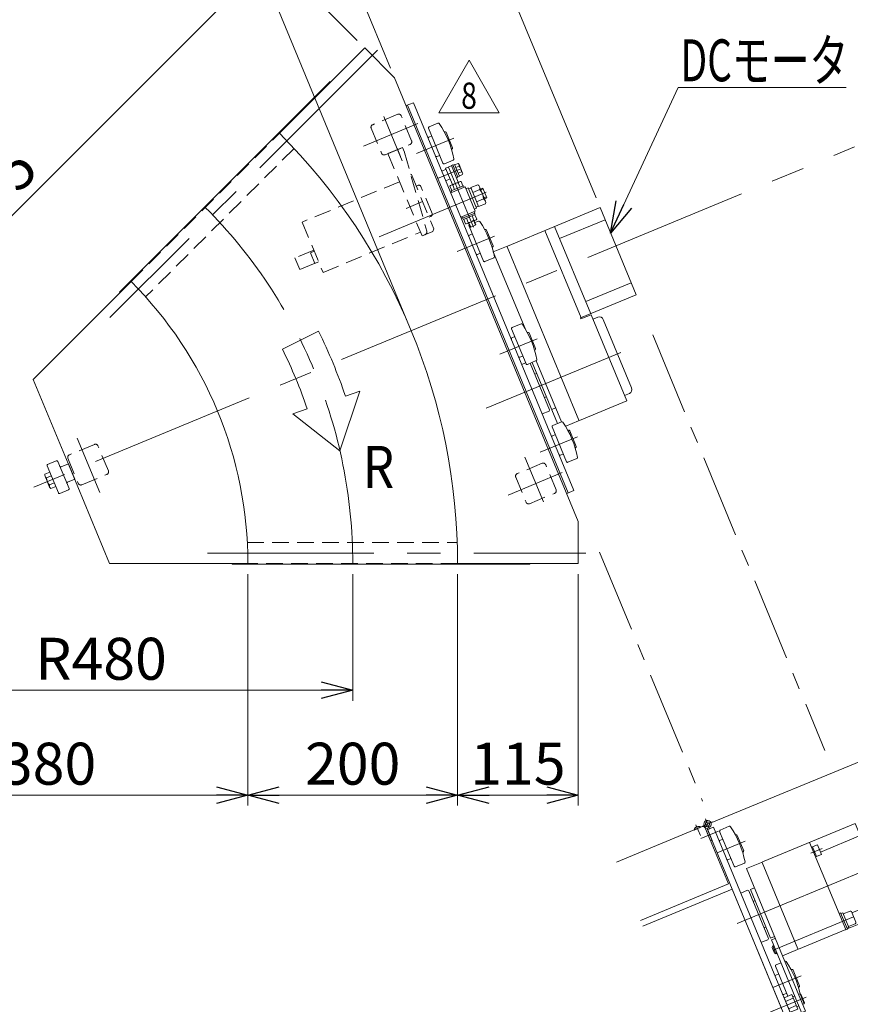
# Model space of a CAD drawing. Units: millimetres. Extents: x -1970 to 1970, y -1352 to 1351.
# Drawn here: x 85 to 877, y -79 to 860 of the extents above; entities that cross this region are included whole.
import ezdxf
from ezdxf.enums import TextEntityAlignment as Align

# ---------------------------------------------------------------- set-up
doc = ezdxf.new("R2010")
doc.units = ezdxf.units.MM
doc.header["$LTSCALE"] = 2.5
for name, pattern in [('CENTER', [50.8, 31.75, -6.35, 6.35, -6.35]), ('CENTERX2', [101.6, 63.5, -12.7, 12.7, -12.7]), ('DASHED2', [9.525, 6.35, -3.175]), ('PHANTOM', [63.5, 31.75, -6.35, 6.35, -6.35, 6.35, -6.35])]:
    doc.linetypes.add(name, pattern=pattern)
for name, color, linetype in [('12', 7, 'Continuous'), ('14', 7, 'Continuous'), ('24', 7, 'Continuous'), ('28', 7, 'Continuous'), ('32', 7, 'Continuous'), ('33', 7, 'Continuous'), ('36', 7, 'Continuous'), ('37', 7, 'Continuous'), ('5', 7, 'Continuous'), ('6', 7, 'Continuous'), ('7', 7, 'Continuous'), ('8', 7, 'Continuous')]:
    doc.layers.add(name, color=color, linetype=linetype)
doc.styles.add('dcStyle0', font='ＭＳ Ｐゴシック', dxfattribs={"width": 0.75})
doc.styles.add('dcStyle1', font='txt.shx', dxfattribs={"width": 1.2, "bigfont": 'bigfont'})
doc.dimstyles.new('dc_Rotated', dxfattribs={"dimtxt": 40, "dimasz": 30.000019, "dimexe": 10, "dimexo": 10, "dimgap": 10, "dimtad": 3, "dimdsep": 46, "dimtxsty": 'dcStyle0', "dimblk1": 'OPEN30', "dimblk2": 'OPEN30', "dimsah": 1, "dimcen": 0.09, "dimclrd": 2, "dimclre": 2, "dimclrt": 2, "dimadec": 0, "dimazin": 2, "dimtfac": 1, "dimtdec": 4, "dimtmove": 0, "dimatfit": 3, "dimfxl": 1, "dimarcsym": 0})

# ---------------------------------------------------------------- blocks, each defined once
blk = doc.blocks.new('_OPEN30')
at = {"color": 0, "linetype": 'ByBlock', "lineweight": -2}
for p, q in [((-1, 0.267949), (0, 0)), ((0, 0), (-1, -0.267949)), ((0, 0), (-1, 0))]:
    blk.add_line(p, q, dxfattribs=at)
blk = doc.blocks.new('*D2')
at = {"color": 2, "linetype": 'Continuous', "lineweight": 13}
for p, q in [((-165.44, 429.41), (326, 920.85)), ((407.17, 839.68), (318.92, 927.92)), ((-84.27, 348.24), (-172.51, 436.48))]:
    blk.add_line(p, q, dxfattribs=at)
at = {"color": 2, "xscale": 30.00002807615286, "yscale": 29.99989368223643}
for p, rotation in [((326, 920.85), 44.99999999999997), ((-165.44, 429.41), 225)]:
    blk.add_blockref('_OPEN30', p, dxfattribs=dict(at, rotation=rotation))
at = {"color": 2, "insert": (73.2, 682.2), "char_height": 40, "width": 125, "attachment_point": 8, "rotation": 45, "style": 'dcStyle0'}
blk.add_mtext('\\T1.00;695', dxfattribs=at)
blk = doc.blocks.new('*D3')
at = {"color": 2, "linetype": 'Continuous', "lineweight": 13}
for p, q in [((402.8, 331.16), (402.8, 210.46)), ((-77.2, 294.84), (-77.2, 210.46)), ((-77.2, 220.46), (402.8, 220.46))]:
    blk.add_line(p, q, dxfattribs=at)
at = {"color": 2, "xscale": 30.00002807615286, "yscale": 29.99989368223643}
for p, rotation in [((-77.2, 220.46), 180), ((402.8, 220.46), 360)]:
    blk.add_blockref('_OPEN30', p, dxfattribs=dict(at, rotation=rotation))
at = {"color": 2, "insert": (162.8, 230.46), "char_height": 40, "width": 150, "attachment_point": 8, "style": 'dcStyle0'}
blk.add_mtext('\\T1.00;R480', dxfattribs=at)
blk = doc.blocks.new('*D8')
at = {"color": 2, "linetype": 'Continuous', "lineweight": 13}
for p, q in [((302.8, 331.16), (302.8, 110.46)), ((-77.2, 294.84), (-77.2, 110.46)), ((-77.2, 120.46), (302.8, 120.46))]:
    blk.add_line(p, q, dxfattribs=at)
at = {"color": 2, "xscale": 30.00002807615286, "yscale": 29.99989368223643}
for p, rotation in [((-77.2, 120.46), 180), ((302.8, 120.46), 360)]:
    blk.add_blockref('_OPEN30', p, dxfattribs=dict(at, rotation=rotation))
at = {"color": 2, "insert": (112.8, 130.46), "char_height": 40, "width": 125, "attachment_point": 8, "style": 'dcStyle0'}
blk.add_mtext('\\T1.00;380', dxfattribs=at)
blk = doc.blocks.new('*D9')
at = {"color": 2, "linetype": 'Continuous', "lineweight": 13}
for p, q in [((502.8, 331.16), (502.8, 110.46)), ((617.8, 331.16), (617.8, 110.46)), ((502.8, 120.46), (617.8, 120.46))]:
    blk.add_line(p, q, dxfattribs=at)
at = {"color": 2, "xscale": 30.00002807615286, "yscale": 29.99989368223643}
for p, rotation in [((502.8, 120.46), 180), ((617.8, 120.46), 360)]:
    blk.add_blockref('_OPEN30', p, dxfattribs=dict(at, rotation=rotation))
at = {"color": 2, "insert": (560.3, 130.46), "char_height": 40, "width": 125, "attachment_point": 8, "style": 'dcStyle0'}
blk.add_mtext('\\T1.00;115', dxfattribs=at)
blk = doc.blocks.new('*D10')
at = {"color": 2, "linetype": 'Continuous', "lineweight": 13}
for p, q in [((302.8, 331.16), (302.8, 110.46)), ((502.8, 331.16), (502.8, 110.46)), ((302.8, 120.46), (502.8, 120.46))]:
    blk.add_line(p, q, dxfattribs=at)
at = {"color": 2, "xscale": 30.00002807615286, "yscale": 29.99989368223643}
for p, rotation in [((302.8, 120.46), 180), ((502.8, 120.46), 360)]:
    blk.add_blockref('_OPEN30', p, dxfattribs=dict(at, rotation=rotation))
at = {"color": 2, "insert": (402.8, 130.46), "char_height": 40, "width": 125, "attachment_point": 8, "style": 'dcStyle0'}
blk.add_mtext('\\T1.00;200', dxfattribs=at)
blk = doc.blocks.new('DA_DIMGROUP_1')
at = {"color": 2, "linetype": 'Continuous', "lineweight": 13}
for p, q in [((634.83, 689.68), (483.62, 1054.75)), ((363.92, 994.34), (487.44, 1045.51)), ((438.88, 813.38), (360.09, 1003.58)), ((363.92, 994.34), (292.32, 964.68)), ((454.83, 572.36), (288.49, 973.92)), ((173.16, 915.33), (292.32, 964.68))]:
    blk.add_line(p, q, dxfattribs=at)
at = {"color": 2, "xscale": 30.00002807615286, "yscale": 29.99989368223643}
for p, rotation in [((487.44, 1045.51), 22.49999999999985), ((363.92, 994.34), 202.4999999999999), ((292.32, 964.68), 22.4999999999998)]:
    blk.add_blockref('_OPEN30', p, dxfattribs=dict(at, rotation=rotation))
at = {"color": 2, "char_height": 40, "rotation": 22.5, "style": 'dcStyle0'}
for s, insert, width, attachment_point in [('\\T1.00;133.7', (421.86, 1029.16), 175, 8), ('\\T1.00;77.5', (252.48, 959.01), 150, 9)]:
    blk.add_mtext(s, dxfattribs=dict(at, insert=insert, width=width, attachment_point=attachment_point))
blk = doc.blocks.new('DC_GROUP_W_GBC_S_110_8_4')
at = {"color": 2, "linetype": 'Continuous', "lineweight": 13}
for p, q in [((648.69, 656.22), (713.11, 794.88)), ((713.11, 794.88), (873.11, 794.88))]:
    blk.add_line(p, q, dxfattribs=at)
at = {"color": 2, "xscale": 30.00002807615286, "yscale": 29.99989368223643, "rotation": 245.083214201508}
blk.add_blockref('_OPEN30', (648.69, 656.22), dxfattribs=at)
at = {"color": 2, "style": 'dcStyle0', "width": 0.69869}
blk.add_text('DCモータ', height=40, dxfattribs=at).set_placement((715.34, 800.81), (875.34, 800.81), align=Align.FIT)
blk = doc.blocks.new('DC_GROUP_W_GBC_S_110_8_6')
at = {"layer": '37', "color": 3, "linetype": 'CENTERX2', "lineweight": 13}
blk.add_line((802.09, -85.7), (835.07, -72.04), dxfattribs=at)
at = {"layer": '37', "color": 7, "linetype": 'Continuous', "lineweight": 13}
for p, q in [((814, -72.65), (821.39, -69.58)), ((814, -72.65), (819.74, -86.51)), ((815.44, -76.11), (822.83, -73.05)), ((827.14, -83.45), (821.39, -69.58)), ((822.35, -71.9), (824.2, -71.13)), ((827.89, -69.6), (829.28, -69.03)), ((829.28, -69.03), (829.93, -69.3)), ((833.11, -78.27), (829.28, -69.03)), ((833.38, -77.61), (829.93, -69.3)), ((818.31, -83.05), (825.7, -79.99)), ((819.74, -86.51), (827.14, -83.45)), ((826.18, -81.14), (828.02, -80.37)), ((831.72, -78.84), (833.11, -78.27)), ((833.11, -78.27), (833.38, -77.61))]:
    blk.add_line(p, q, dxfattribs=at)
blk = doc.blocks.new('DC_GROUP_W_GBC_S_110_8_7')
at = {"layer": '32', "color": 7, "linetype": 'Continuous', "lineweight": 13}
for p, q in [((654.28, 56.56), (736.06, 90.44)), ((760.96, 35.81), (738.8, 89.3)), ((677.24, 1.13), (760.96, 35.81))]:
    blk.add_line(p, q, dxfattribs=at)
blk.add_arc((736.86, 88.5), 2.1, 22.5, 112.5, dxfattribs=at)
blk = doc.blocks.new('DC_GROUP_W_GBC_S_110_8_8')
at = {"layer": '28', "color": 7, "linetype": 'Continuous', "lineweight": 13}
for p, q in [((870.51, 7.29), (876.98, 9.97)), ((878.29, 9.43), (882.49, -0.73)), ((866.42, 7.76), (867.9, 8.37)), ((867.9, 8.37), (874.4, -7.33)), ((868.2, 7.63), (870.05, 8.4)), ((870.05, 8.4), (875.95, -5.83)), ((872.93, -7.95), (872.82, -7.7)), ((874.4, -7.33), (872.93, -7.95)), ((875.95, -5.83), (874.1, -6.59)), ((881.95, -2.04), (875.49, -4.72)), ((802.64, -24.83), (803.29, -23.26)), ((804.78, -30), (802.64, -24.83)), ((803.29, -23.26), (804.21, -22.88)), ((806.35, -30.65), (804.78, -30)), ((807.27, -30.27), (806.35, -30.65))]:
    blk.add_line(p, q, dxfattribs=at)
at = {"layer": '28', "color": 3, "linetype": 'CENTERX2', "lineweight": 13}
blk.add_line((803.71, -27.42), (880.39, 4.35), dxfattribs=at)
at = {"layer": '28', "color": 3, "linetype": 'Continuous', "lineweight": 13}
for p, q in [((802.92, -24.15), (804.47, -23.5)), ((806.35, -30.65), (803.29, -23.26)), ((807.01, -29.64), (805.46, -30.29))]:
    blk.add_line(p, q, dxfattribs=at)
at = {"layer": '28', "color": 7, "linetype": 'Continuous', "lineweight": 13}
for centre, start, end in [((877.36, 9.05), 22.5, 112.5), ((881.57, -1.12), 292.5, 22.5)]:
    blk.add_arc(centre, 1, start, end, dxfattribs=at)
blk = doc.blocks.new('DC_GROUP_W_GBC_S_110_8_9')
at = {"layer": '24', "color": 7, "linetype": 'Continuous', "lineweight": 13}
for p, q in [((786.46, 19.96), (784.62, 19.2)), ((795.03, -5.93), (796.87, -5.17))]:
    blk.add_line(p, q, dxfattribs=at)
blk = doc.blocks.new('DC_GROUP_W_GBC_S_110_8_10')
at = {"layer": '14', "color": 3, "linetype": 'CENTERX2', "lineweight": 13}
for p, q in [((736.23, 90.94), (745.93, 94.96)), ((739.07, 97.8), (743.09, 88.1)), ((734.29, 81.91), (730.04, 92.16))]:
    blk.add_line(p, q, dxfattribs=at)
at = {"layer": '14', "color": 3, "linetype": 'Continuous', "lineweight": 13}
for p, q in [((734.6, 90.16), (728.23, 87.52)), ((728.23, 87.52), (728.34, 87.24)), ((728.34, 87.24), (734.72, 89.88)), ((734.72, 89.88), (734.6, 90.16)), ((737.85, 91.61), (738.61, 89.76)), ((741.84, 91.1), (738.55, 89.74)), ((739.18, 88.38), (742.42, 89.71)), ((739.19, 90), (740, 91.26)), ((740, 90.34), (739.76, 90.9)), ((745.35, 77.4), (740.57, 88.95)), ((743.97, 76.83), (745.35, 77.4))]:
    blk.add_line(p, q, dxfattribs=at)
at = {"layer": '14', "color": 7, "linetype": 'Continuous', "lineweight": 13}
blk.add_line((743.97, 76.83), (739.18, 88.38), dxfattribs=at)
at = {"layer": '14', "color": 91, "linetype": 'PHANTOM', "lineweight": 13}
blk.add_line((743.25, 82.48), (741.86, 81.91), dxfattribs=at)
at = {"layer": '14', "color": 3, "linetype": 'Continuous', "lineweight": 13}
blk.add_circle((741.08, 92.95), 2, dxfattribs=at)
for centre, radius, start, end in [((741.08, 92.95), 3.5, 292.5, 237.3499), ((732.53, 86.14), 4.52, 62.73927, 162.26073)]:
    blk.add_arc(centre, radius, start, end, dxfattribs=at)
blk = doc.blocks.new('DC_GROUP_W_GBC_S_110_8_11')
at = {"layer": '8', "color": 3, "linetype": 'CENTERX2', "lineweight": 13}
blk.add_line((769.45, -1.81), (906.25, 54.86), dxfattribs=at)
blk = doc.blocks.new('DC_GROUP_W_GBC_S_110_8_12')
at = {"layer": '7', "color": 7, "linetype": 'Continuous', "lineweight": 13}
for p, q in [((805.7, -16.02), (802, -17.55)), ((802, -17.55), (830.7, -86.84)), ((812.59, -32.65), (834.4, -85.31)), ((830.7, -86.84), (834.4, -85.31))]:
    blk.add_line(p, q, dxfattribs=at)
blk = doc.blocks.new('DC_GROUP_W_GBC_S_110_8_13')
at = {"layer": '6', "color": 7, "linetype": 'Continuous', "lineweight": 13}
for p, q in [((779.14, 29.81), (772.67, 27.13)), ((780.45, 29.27), (779.14, 29.81)), ((780.45, 29.27), (799.2, -16)), ((792.65, -19.8), (798.66, -17.31)), ((798.66, -17.31), (799.2, -16))]:
    blk.add_line(p, q, dxfattribs=at)
blk = doc.blocks.new('DC_GROUP_W_GBC_S_110_8_14')
at = {"layer": '36', "color": 140, "linetype": 'PHANTOM', "lineweight": 13}
for p, q in [((742.1, -155.47), (827.21, -120.22)), ((827.21, -120.22), (829.51, -125.76)), ((744.4, -161.01), (829.51, -125.76)), ((820.73, -129.4), (828.38, -147.87)), ((792.09, -141.26), (799.74, -159.74))]:
    blk.add_line(p, q, dxfattribs=at)
at = {"layer": '36', "color": 3, "linetype": 'CENTERX2', "lineweight": 13}
blk.add_line((806.41, -135.33), (814.06, -153.8), dxfattribs=at)
blk = doc.blocks.new('DC_GROUP_W_GBC_S_110_8_15')
at = {"layer": '5', "color": 7, "linetype": 'Continuous', "lineweight": 13}
for p, q in [((752.64, 85.94), (766.42, 52.68)), ((761.67, 90.76), (753.18, 87.25)), ((755.7, 78.55), (752.93, 77.4)), ((767.68, 82.43), (768.1, 82.6)), ((769.4, 82.06), (775.53, 67.28)), ((774.98, 65.97), (774.57, 65.8)), ((760.58, 58.92), (763.36, 60.07)), ((767.72, 52.14), (776.21, 55.65)), ((805.83, -42.48), (817.7, -71.11)), ((810.99, -39.26), (806.38, -41.17)), ((814.86, -37.66), (814.69, -37.73)), ((820.88, -45.99), (821.29, -45.82)), ((822.6, -46.36), (828.72, -61.14)), ((808.9, -49.87), (806.12, -51.02)), ((828.18, -62.45), (827.77, -62.62)), ((813.78, -69.5), (816.55, -68.35))]:
    blk.add_line(p, q, dxfattribs=at)
at = {"layer": '5', "color": 3, "linetype": 'CENTERX2', "lineweight": 13}
for p, q in [((750.29, 65.48), (777.08, 76.58)), ((803.48, -62.94), (830.28, -51.84))]:
    blk.add_line(p, q, dxfattribs=at)
at = {"layer": '5', "color": 7, "linetype": 'Continuous', "lineweight": 13}
for centre, radius, start, end in [((753.57, 86.32), 1, 112.5, 202.5), ((762.05, 89.84), 1, 34.00456, 112.5), ((687.24, 39.36), 91.25, 10.99544, 34.00456), ((753.31, 76.48), 1, 112.5, 202.5), ((768.48, 81.68), 1, 22.5, 112.5), ((774.6, 66.89), 1, 292.5, 22.5), ((760.2, 59.85), 1, 202.5, 292.5), ((775.83, 56.58), 1, 292.5, 10.99544), ((767.34, 53.06), 1, 202.5, 292.5), ((806.76, -42.1), 1, 112.5, 202.5), ((815.25, -38.58), 1, 34.00456, 112.5), ((740.43, -89.05), 91.25, 12.62568, 34.00456), ((821.67, -46.74), 1, 22.5, 112.5), ((806.51, -51.94), 1, 112.5, 202.5), ((827.79, -61.53), 1, 292.5, 22.5), ((813.39, -68.57), 1, 202.5, 292.5)]:
    blk.add_arc(centre, radius, start, end, dxfattribs=at)
blk = doc.blocks.new('DC_GROUP_W_GBC_S_110_8_16')
at = {"color": 7, "linetype": 'Continuous', "lineweight": 13}
for p, q in [((679.53, -4.41), (764.64, 30.84)), ((811.33, -81.88), (764.64, 30.84)), ((726.22, -117.13), (811.33, -81.88))]:
    blk.add_line(p, q, dxfattribs=at)
blk = doc.blocks.new('*D36')
at = {"color": 2, "linetype": 'Continuous', "lineweight": 13}
for p, q in [((887.57, 249.5), (921.62, 167.3)), ((745.3, 94.26), (930.86, 171.12)), ((921.62, 167.3), (941.9, 118.33)), ((891.04, 97.27), (951.14, 122.16))]:
    blk.add_line(p, q, dxfattribs=at)
at = {"color": 2, "xscale": 30.00002807615286, "yscale": 29.99989368223643, "rotation": 292.5000000000003}
blk.add_blockref('_OPEN30', (921.62, 167.3), dxfattribs=at)
at = {"color": 2, "insert": (915.94, 207.14), "char_height": 40, "width": 100, "attachment_point": 9, "rotation": 292.5, "style": 'dcStyle0'}
blk.add_mtext('\\T1.00;53', dxfattribs=at)
blk = doc.blocks.new('*D37')
at = {"color": 2, "linetype": 'Continuous', "lineweight": 13}
for p, q in [((891.04, 97.27), (951.14, 122.16)), ((941.9, 118.33), (976.34, 35.18)), ((925.48, 14.12), (985.58, 39.01))]:
    blk.add_line(p, q, dxfattribs=at)
at = {"color": 2, "xscale": 30.00002807615286, "yscale": 29.99989368223643}
for p, rotation in [((941.9, 118.33), 112.4999999999997), ((976.34, 35.18), 292.4999999999998)]:
    blk.add_blockref('_OPEN30', p, dxfattribs=dict(at, rotation=rotation))
at = {"color": 2, "insert": (968.36, 80.58), "char_height": 40, "width": 100, "attachment_point": 8, "rotation": 292.5, "style": 'dcStyle0'}
blk.add_mtext('\\T1.00;90', dxfattribs=at)
blk = doc.blocks.new('*D38')
at = {"color": 2, "linetype": 'Continuous', "lineweight": 13}
for p, q in [((925.48, 14.12), (985.58, 39.01)), ((976.34, 35.18), (1009.45, -44.73)), ((835.52, -116.77), (1018.68, -40.91))]:
    blk.add_line(p, q, dxfattribs=at)
at = {"color": 2, "xscale": 30.00002807615286, "yscale": 29.99989368223643}
for p, rotation in [((976.34, 35.18), 112.5), ((1009.45, -44.73), 292.5000000000001)]:
    blk.add_blockref('_OPEN30', p, dxfattribs=dict(at, rotation=rotation))
at = {"color": 2, "insert": (1002.13, -0.95), "char_height": 40, "width": 150, "attachment_point": 8, "rotation": 292.5, "style": 'dcStyle0'}
blk.add_mtext('\\T1.00;86.5', dxfattribs=at)
blk = doc.blocks.new('DC_GROUP_W_GBC_S_110_8_17')
at = {"layer": '12', "color": 7, "linetype": 'Continuous', "lineweight": 13}
for p, q in [((793.39, 56.82), (881.8, 93.44)), ((916.24, 10.29), (881.8, 93.44)), ((872.82, -7.7), (838.38, 75.45)), ((848.71, 66.2), (886.59, 81.89)), ((845.84, 73.13), (840.29, 70.83)), ((845.05, 61.98), (841.22, 71.22)), ((845.84, 73.13), (849.66, 63.89)), ((778.14, 50.5), (792.46, 56.43)), ((792.46, 56.43), (793.12, 56.16)), ((793.39, 56.82), (793.12, 56.16)), ((849.66, 63.89), (844.12, 61.59)), ((812.59, -32.65), (778.14, 50.5)), ((793.12, 56.16), (827.18, -26.06)), ((782.1, 30.49), (785.8, 32.02)), ((782.1, 30.49), (801.24, -15.7)), ((878.76, 8.29), (911.46, 21.84)), ((916.24, 10.29), (874.3, -7.08)), ((872.82, -7.7), (827.83, -26.33)), ((801.24, -15.7), (804.93, -14.17)), ((826.91, -26.72), (812.59, -32.65)), ((827.18, -26.06), (826.91, -26.72)), ((827.18, -26.06), (827.83, -26.33))]:
    blk.add_line(p, q, dxfattribs=at)
at = {"layer": '12', "color": 3, "linetype": 'CENTERX2', "lineweight": 13}
blk.add_line((850.52, 69.66), (839.44, 65.07), dxfattribs=at)
blk = doc.blocks.new('DC_GROUP_W_GBC_S_110_8_52')
at = {"color": 2, "linetype": 'Continuous', "lineweight": 13}
for p, q in [((484.8, 770.87), (513.67, 820.87)), ((513.67, 820.87), (542.53, 770.87)), ((542.53, 770.87), (484.8, 770.87))]:
    blk.add_line(p, q, dxfattribs=at)
at = {"color": 2, "style": 'dcStyle1', "width": 0.741176}
blk.add_text('8', height=25, dxfattribs=at).set_placement((506.17, 774.62), (521.17, 774.62), align=Align.FIT)
blk = doc.blocks.new('DC_GROUP_W_GBC_S_110_8_51')
at = {"linetype": 'Continuous'}
blk.add_blockref('DC_GROUP_W_GBC_S_110_8_52', (0, 0), dxfattribs=at)
blk = doc.blocks.new('DC_GROUP_W_GBC_S_110_8_57')
at = {"layer": '32', "color": 4, "linetype": 'DASHED2', "lineweight": 13}
for p, q in [((450.21, 737.68), (436.35, 731.94)), ((450.21, 737.68), (452.03, 733.28)), ((452.15, 732.95), (473.43, 658)), ((436.35, 731.94), (468.88, 653.41)), ((471.65, 654.56), (468.88, 653.41))]:
    blk.add_line(p, q, dxfattribs=at)
at = {"layer": '32', "color": 3, "linetype": 'CENTERX2', "lineweight": 13}
blk.add_line((445.03, 737.11), (448.37, 729.05), dxfattribs=at)
at = {"layer": '32', "color": 4, "linetype": 'DASHED2', "lineweight": 13}
for centre, start, end in [((449.26, 732.13), 15.85409, 22.5), ((470.5, 657.33), 292.5, 12.91144)]:
    blk.add_arc(centre, 3, start, end, dxfattribs=at)
blk = doc.blocks.new('DC_GROUP_W_GBC_S_110_8_59')
at = {"layer": '33', "color": 4, "linetype": 'DASHED2', "lineweight": 13}
for p, q in [((447.45, 705.15), (354.6, 666.69)), ((458.7, 711.97), (480.13, 660.23)), ((463.29, 700.88), (465.14, 701.65)), ((478.46, 674.7), (467.75, 700.56)), ((354.6, 666.69), (374.5, 618.64)), ((475.53, 671.32), (477.38, 672.08)), ((374.5, 618.64), (467.35, 657.1)), ((479.04, 657.62), (470.73, 654.17)), ((480.13, 660.23), (479.04, 657.62)), ((365.7, 639.89), (347.68, 632.43)), ((362.39, 637.44), (366.08, 638.97)), ((347.68, 632.43), (352.27, 621.34)), ((352.27, 621.34), (370.29, 628.81)), ((366.59, 627.28), (362.39, 637.44)), ((370.29, 628.81), (366.59, 627.28))]:
    blk.add_line(p, q, dxfattribs=at)
at = {"layer": '33', "color": 7, "linetype": 'Continuous', "lineweight": 18}
blk.add_line((458.03, 712.25), (458.7, 711.97), dxfattribs=at)
at = {"layer": '33', "color": 3, "linetype": 'CENTER', "lineweight": 13}
blk.add_line((453.84, 679.65), (469.41, 686.1), dxfattribs=at)
at = {"layer": '33', "color": 4, "linetype": 'DASHED2', "lineweight": 13}
for centre, start, end in [((465.9, 699.8), 22.5, 112.5), ((476.62, 673.93), 292.5, 22.5)]:
    blk.add_arc(centre, 2, start, end, dxfattribs=at)
blk = doc.blocks.new('DC_GROUP_W_GBC_S_110_8_58')
at = {"layer": '33', "linetype": 'Continuous'}
blk.add_blockref('DC_GROUP_W_GBC_S_110_8_59', (0, 0), dxfattribs=at)
blk = doc.blocks.new('DC_GROUP_W_GBC_S_110_8_56')
at = {"linetype": 'Continuous'}
blk.add_blockref('DC_GROUP_W_GBC_S_110_8_58', (0, 0), dxfattribs=at)
at = {"layer": '32', "linetype": 'Continuous'}
blk.add_blockref('DC_GROUP_W_GBC_S_110_8_57', (0, 0), dxfattribs=at)
blk = doc.blocks.new('DC_GROUP_W_GBC_S_110_8_5')
at = {"color": 140, "linetype": 'CENTER', "lineweight": 13}
for p, q in [((688.855, 559.256), (852.968, 163.053)), ((638.102, 352.01), (736.374, 114.758))]:
    blk.add_line(p, q, dxfattribs=at)
at = {"color": 3, "linetype": 'CENTERX2', "lineweight": 13}
for p, q in [((734.619, 79.016), (751.526, 86.019)), ((809.246, -139.564), (800.827, -119.239)), ((766.748, -157.167), (758.329, -136.842))]:
    blk.add_line(p, q, dxfattribs=at)
at = {"color": 7, "linetype": 'Continuous', "lineweight": 13}
for p, q in [((741.106, 87.656), (746.65, 89.952)), ((824.531, -113.75), (741.106, 87.656)), ((746.65, 89.952), (830.075, -111.454)), ((739.807, -149.926), (823.99, -115.056)), ((742.103, -155.469), (826.286, -120.599))]:
    blk.add_line(p, q, dxfattribs=at)
for radius in [7, 1]:
    blk.add_arc((823.607, -114.132), radius, 292.5, 22.5, dxfattribs=at)
at = {"linetype": 'Continuous'}
blk.add_blockref('DC_GROUP_W_GBC_S_110_8_16', (0, 0), dxfattribs=at)
at = {"layer": '12', "linetype": 'Continuous'}
blk.add_blockref('DC_GROUP_W_GBC_S_110_8_17', (0, 0), dxfattribs=at)
at = {"layer": '14', "linetype": 'Continuous'}
blk.add_blockref('DC_GROUP_W_GBC_S_110_8_10', (0, 0), dxfattribs=at)
at = {"layer": '24', "linetype": 'Continuous'}
blk.add_blockref('DC_GROUP_W_GBC_S_110_8_9', (0, 0), dxfattribs=at)
at = {"layer": '28', "linetype": 'Continuous'}
blk.add_blockref('DC_GROUP_W_GBC_S_110_8_8', (0, 0), dxfattribs=at)
at = {"layer": '32', "linetype": 'Continuous'}
blk.add_blockref('DC_GROUP_W_GBC_S_110_8_7', (0, 0), dxfattribs=at)
at = {"layer": '36', "linetype": 'Continuous'}
blk.add_blockref('DC_GROUP_W_GBC_S_110_8_14', (0, 0), dxfattribs=at)
at = {"layer": '37', "linetype": 'Continuous'}
blk.add_blockref('DC_GROUP_W_GBC_S_110_8_6', (0, 0), dxfattribs=at)
at = {"layer": '5', "linetype": 'Continuous'}
blk.add_blockref('DC_GROUP_W_GBC_S_110_8_15', (0, 0), dxfattribs=at)
at = {"layer": '6', "linetype": 'Continuous'}
blk.add_blockref('DC_GROUP_W_GBC_S_110_8_13', (0, 0), dxfattribs=at)
at = {"layer": '7', "linetype": 'Continuous'}
blk.add_blockref('DC_GROUP_W_GBC_S_110_8_12', (0, 0), dxfattribs=at)
at = {"layer": '8', "linetype": 'Continuous'}
blk.add_blockref('DC_GROUP_W_GBC_S_110_8_11', (0, 0), dxfattribs=at)
at = {"linetype": 'Continuous', "lineweight": 13}
for base, p1, p2, picture, middle in [((941.902, 118.332), (736.058, 90.436), (881.803, 93.439), '*D36', (899.049, 221.788)), ((976.343, 35.183), (881.803, 93.439), (916.245, 10.29), '*D37', (959.123, 76.758)), ((1009.445, -44.732), (916.245, 10.29), (826.286, -120.599), '*D38', (992.894, -4.775))]:
    dim = blk.add_linear_dim(base=base, p1=p1, p2=p2, angle=112.5, dimstyle='dc_Rotated', override={"dimtxt": 40, "dimasz": 30.000019, "dimexe": 10, "dimexo": 10, "dimgap": 10, "dimtad": 3, "dimtih": 0, "dimtoh": 0, "dimdec": 2, "dimlfac": 1, "dimzin": 8, "dimtxsty": 'dcStyle0', "dimblk1": 'OPEN30', "dimblk2": 'OPEN30', "dimsah": 1, "dimclrd": 2, "dimclre": 2, "dimclrt": 2, "dimazin": 2, "dimtofl": 1, "dimtolj": 0, "dimtzin": 8, "dimarcsym": 1}, dxfattribs=at)
    dim.commit()
    dim.dimension.update_dxf_attribs({"geometry": picture, "text_midpoint": middle, "dimtype": 160})

msp = doc.modelspace()

# ---------------------------------------------------------------- linework, layer by layer
at = {"color": 3, "linetype": 'CENTERX2', "lineweight": 13}
for p, q in [((426.334, 830.553), (171.367, 575.587)), ((413.099, 739.083), (464.734, 760.471)), ((432.484, 767.407), (450.046, 725.01)), ((463.722, 731.909), (499.321, 746.655)), ((-77.197, 341.165), (881.336, 738.202)), ((483.626, 708.223), (505.799, 717.408)), ((517.898, 661.805), (494.172, 719.086)), ((530.122, 695.01), (427.94, 652.686)), ((502.373, 638.597), (537.972, 653.343)), ((542.938, 540.666), (578.537, 555.412)), ((530.166, 489.375), (658.352, 542.471)), ((140.153, 460.571), (161.541, 408.936)), ((581.589, 447.354), (617.188, 462.1)), ((567.039, 442.562), (584.601, 400.165)), ((602.5, 427.874), (550.865, 406.486)), ((264.326, 351.165), (624.903, 351.165))]:
    msp.add_line(p, q, dxfattribs=at)
at = {"color": 7, "linetype": 'Continuous', "lineweight": 13}
for p, q in [((332.925, 751.287), (414.242, 832.604)), ((414.242, 832.604), (442.705, 804.142)), ((381.22, 800.572), (180.402, 599.754)), ((381.715, 800.077), (381.22, 800.572)), ((617.803, 381.417), (442.705, 804.142)), ((460.646, 780.425), (453.818, 777.597)), ((613.72, 410.873), (460.646, 780.425)), ((608.176, 408.577), (455.103, 778.129)), ((499.894, 721.211), (503.177, 722.571)), ((487.625, 715.292), (491.783, 717.014)), ((496.943, 720.234), (491.4, 717.938)), ((497.868, 702.324), (491.4, 717.938)), ((496.848, 720.465), (498.326, 721.077)), ((503.411, 704.62), (496.848, 720.465)), ((498.326, 721.077), (503.11, 709.529)), ((498.383, 720.938), (499.769, 721.513)), ((499.769, 721.513), (504.438, 710.241)), ((500.999, 718.544), (504.282, 719.904)), ((503.208, 713.21), (506.491, 714.57)), ((504.142, 721.408), (507.456, 713.407)), ((495.61, 707.775), (491.452, 706.053)), ((496.639, 701.815), (504.64, 705.129)), ((503.11, 709.529), (501.631, 708.916)), ((504.438, 710.241), (503.052, 709.667)), ((505.22, 699.958), (503.477, 704.164)), ((507.596, 711.903), (504.313, 710.543)), ((506.144, 705.269), (507.887, 701.062)), ((497.219, 696.643), (495.476, 700.85)), ((496.236, 694.504), (510.094, 700.245)), ((496.778, 696.461), (508.327, 701.245)), ((497.391, 694.983), (496.778, 696.461)), ((499.886, 697.748), (498.143, 701.955)), ((508.327, 701.245), (508.939, 699.766)), ((510.094, 700.245), (519.661, 677.148)), ((510.859, 698.397), (512.707, 699.162)), ((512.707, 699.162), (520.743, 679.761)), ((513.205, 697.961), (515.514, 698.918)), ((515.279, 699.486), (521.969, 702.257)), ((522.791, 681.35), (515.279, 699.486)), ((517.157, 694.952), (523.847, 697.723)), ((523.609, 700.281), (529.243, 686.679)), ((524.513, 698.099), (526.822, 699.056)), ((526.822, 699.056), (530.649, 689.817)), ((520.913, 685.884), (527.603, 688.655)), ((530.649, 689.817), (528.339, 688.86)), ((519.661, 677.148), (505.803, 671.407)), ((518.506, 676.669), (519.119, 675.191)), ((520.743, 679.761), (518.896, 678.995)), ((522.556, 681.919), (520.246, 680.962)), ((529.481, 684.121), (522.791, 681.35)), ((550.245, 643.814), (638.661, 680.437)), ((673.102, 597.288), (638.661, 680.437)), ((507.57, 670.408), (506.958, 671.886)), ((519.119, 675.191), (507.57, 670.408)), ((508.283, 669.079), (507.709, 670.465)), ((519.554, 673.748), (508.283, 669.079)), ((510.327, 664.997), (508.584, 669.204)), ((511.251, 670.309), (512.994, 666.102)), ((519.832, 668.451), (511.831, 665.137)), ((516.585, 672.518), (518.328, 668.311)), ((518.603, 667.942), (520.287, 663.877)), ((518.98, 675.134), (519.554, 673.748)), ((519.252, 673.623), (520.995, 669.416)), ((600.022, 650.902), (643.444, 668.888)), ((514.744, 661.581), (513.06, 665.646)), ((520.287, 663.877), (514.744, 661.581)), ((585.999, 658.624), (620.441, 575.475)), ((629.68, 579.302), (595.238, 662.451)), ((536.849, 638.266), (549.321, 643.432)), ((536.849, 638.266), (567.092, 565.253)), ((549.975, 643.161), (549.321, 643.432)), ((549.975, 643.161), (550.245, 643.814)), ((549.975, 643.161), (618.475, 477.787)), ((98.166, 516.527), (191.504, 609.865)), ((624.896, 590.85), (668.319, 608.837)), ((180.402, 599.754), (180.897, 599.259)), ((619.979, 575.284), (673.102, 597.288)), ((619.979, 575.284), (620.362, 574.36)), ((630.062, 578.378), (620.362, 574.36)), ((664.121, 496.153), (630.062, 578.378)), ((631.88, 573.99), (636.5, 575.903)), ((641.726, 573.738), (668.705, 508.605)), ((567.666, 532.509), (563.971, 530.978)), ((572.127, 532.191), (590.496, 487.845)), ((573.975, 532.957), (598.084, 474.752)), ((577.67, 534.488), (601.78, 476.283)), ((98.166, 516.527), (134.741, 428.952)), ((576.528, 521.567), (578.376, 522.332)), ((585.712, 499.394), (587.56, 500.159)), ((666.54, 503.379), (661.921, 501.465)), ((592.535, 488.149), (596.231, 489.679)), ((664.121, 496.153), (619.128, 477.516)), ((583.488, 483.86), (589.955, 486.539)), ((589.955, 486.539), (590.496, 487.845)), ((618.204, 477.133), (606.096, 472.118)), ((618.475, 477.787), (618.204, 477.133)), ((618.475, 477.787), (619.128, 477.516)), ((134.741, 428.952), (170.803, 341.165)), ((606.892, 408.045), (613.72, 410.873)), ((617.803, 381.417), (617.803, 341.165)), ((302.803, 341.165), (170.803, 341.165)), ((287.803, 341.165), (287.803, 340.465)), ((287.803, 340.465), (571.803, 340.465)), ((617.803, 341.165), (502.803, 341.165)), ((571.803, 340.465), (571.803, 341.165))]:
    msp.add_line(p, q, dxfattribs=at)
at = {"color": 4, "linetype": 'DASHED2', "lineweight": 13}
for p, q in [((445.646, 769.341), (421.81, 759.468)), ((458.916, 744.098), (449.043, 767.934)), ((191.504, 609.865), (332.925, 751.287)), ((420.403, 756.071), (430.276, 732.235)), ((346.823, 736.901), (205.273, 595.351)), ((433.673, 730.828), (457.509, 740.701)), ((156.526, 454.753), (132.69, 444.88)), ((169.796, 429.51), (159.923, 453.346)), ((131.283, 441.483), (141.156, 417.647)), ((583.412, 436.745), (559.576, 426.871)), ((596.682, 411.501), (586.809, 435.337)), ((144.553, 416.24), (168.389, 426.113)), ((558.169, 423.474), (568.042, 399.638)), ((571.439, 398.231), (595.275, 408.104)), ((302.276, 361.165), (502.458, 361.165)), ((502.803, 341.165), (302.803, 341.165))]:
    msp.add_line(p, q, dxfattribs=at)
at = {"color": 3, "linetype": 'Continuous', "lineweight": 13}
for p, q in [((484.086, 760.91), (475.598, 757.394)), ((475.057, 756.087), (488.834, 722.828)), ((490.1, 752.577), (490.511, 752.747)), ((491.818, 752.206), (497.941, 737.424)), ((478.118, 748.696), (475.347, 747.548)), ((497.4, 736.118), (496.989, 735.947)), ((483, 729.071), (485.772, 730.219)), ((490.14, 722.287), (498.628, 725.802)), ((524.823, 697.349), (527.133, 698.306)), ((530.338, 690.567), (528.029, 689.611)), ((518.103, 667.735), (519.787, 663.67)), ((522.737, 667.598), (519.33, 666.187)), ((515.244, 661.788), (513.56, 665.853)), ((513.708, 662.776), (527.485, 629.516)), ((528.751, 659.265), (529.163, 659.436)), ((530.469, 658.894), (536.592, 644.112)), ((516.769, 655.384), (513.998, 654.236)), ((536.051, 642.806), (535.64, 642.635)), ((521.651, 635.759), (524.423, 636.907)), ((528.791, 628.975), (537.279, 632.49)), ((554.272, 564.844), (568.049, 531.585)), ((563.301, 569.666), (554.814, 566.151)), ((557.334, 557.453), (554.562, 556.305)), ((569.316, 561.334), (569.727, 561.504)), ((571.034, 560.963), (577.156, 546.181)), ((576.615, 544.874), (576.204, 544.704)), ((562.216, 537.828), (564.988, 538.976)), ((569.356, 531.043), (577.843, 534.559)), ((592.923, 471.532), (606.7, 438.273)), ((601.952, 476.355), (593.465, 472.839)), ((595.985, 464.141), (593.213, 462.993)), ((607.967, 468.022), (608.378, 468.192)), ((609.685, 467.651), (615.807, 452.869)), ((615.266, 451.563), (614.855, 451.392)), ((600.867, 444.516), (603.639, 445.664)), ((608.007, 437.732), (616.494, 441.247)), ((111.352, 434.356), (122.143, 408.519)), ((120.194, 439.133), (111.889, 435.664)), ((121.502, 438.595), (132.293, 412.758)), ((131.658, 436.334), (124.737, 433.444)), ((137.824, 421.57), (131.658, 436.334)), ((109.315, 426.467), (113.855, 428.363)), ((113.842, 414.123), (109.503, 424.512)), ((110.762, 423.004), (115.301, 424.9)), ((113.654, 416.079), (118.194, 417.975)), ((119.64, 414.512), (115.1, 412.616)), ((130.903, 418.68), (137.824, 421.57)), ((123.451, 407.981), (131.756, 411.45))]:
    msp.add_line(p, q, dxfattribs=at)
at = {"color": 4, "linetype": 'Continuous', "lineweight": 13}
for p, q in [((335.769, 545.605), (370.183, 562.641)), ((409.439, 505.393), (390.584, 448.781)), ((395.795, 500.788), (409.439, 505.393)), ((345.767, 483.905), (359.411, 488.51)), ((390.584, 448.781), (345.767, 483.905))]:
    msp.add_line(p, q, dxfattribs=at)
at = {"color": 3, "linetype": 'PHANTOM', "lineweight": 13}
msp.add_line((596.078, 473.846), (596.051, 473.911), dxfattribs=at)
at = {"color": 4, "linetype": 'DASHED2', "lineweight": 13}
for centre, start, end in [((446.641, 766.939), 22.5, 112.5), ((422.805, 757.066), 112.5, 202.5), ((456.514, 743.103), 292.5, 22.5), ((432.678, 733.23), 202.5, 292.5), ((157.521, 452.351), 22.5, 112.5), ((133.685, 442.478), 112.5, 202.5), ((584.407, 434.343), 22.5, 112.5), ((167.394, 428.515), 292.5, 22.5), ((560.571, 424.469), 112.5, 202.5), ((143.558, 418.642), 202.5, 292.5), ((594.28, 410.506), 292.5, 22.5), ((570.444, 400.633), 202.5, 292.5)]:
    msp.add_arc(centre, 2.6, start, end, dxfattribs=at)
at = {"color": 3, "linetype": 'Continuous', "lineweight": 13}
for centre, radius, start, end in [((484.468, 759.986), 1, 34.004564, 112.5), ((409.652, 709.513), 91.25, 10.995436, 34.004564), ((475.981, 756.47), 1, 112.5, 202.5), ((490.894, 751.823), 1, 22.5, 112.5), ((475.729, 746.624), 1, 112.5, 202.5), ((497.017, 737.041), 1, 292.5, 22.5), ((482.618, 729.995), 1, 202.5, 292.5), ((489.757, 723.21), 1, 202.5, 292.5), ((498.245, 726.726), 1, 292.5, 10.995436), ((523.119, 666.674), 1, 34.004564, 112.5), ((448.303, 616.201), 91.25, 10.995436, 34.004564), ((514.632, 663.158), 1, 142.5, 202.5), ((529.545, 658.512), 1, 22.5, 112.5), ((514.38, 653.313), 1, 112.5, 202.5), ((535.668, 643.73), 1, 292.5, 22.5), ((521.269, 636.683), 1, 202.5, 292.5), ((528.408, 629.899), 1, 202.5, 292.5), ((536.896, 633.414), 1, 292.5, 10.995436), ((555.196, 565.227), 1, 112.5, 202.5), ((563.684, 568.743), 1, 34.004564, 112.5), ((488.867, 518.269), 91.25, 10.995436, 34.004564), ((554.945, 555.381), 1, 112.5, 202.5), ((570.11, 560.58), 1, 22.5, 112.5), ((576.233, 545.798), 1, 292.5, 22.5), ((561.833, 538.752), 1, 202.5, 292.5), ((577.46, 535.483), 1, 292.5, 10.995436), ((568.973, 531.967), 1, 202.5, 292.5), ((593.847, 471.915), 1, 112.5, 202.5), ((602.335, 475.431), 1, 34.004564, 112.5), ((527.518, 424.958), 91.25, 10.995436, 34.004564), ((593.596, 462.07), 1, 112.5, 202.5), ((608.761, 467.269), 1, 22.5, 112.5), ((614.884, 452.486), 1, 292.5, 22.5), ((600.484, 445.44), 1, 202.5, 292.5), ((616.111, 442.171), 1, 292.5, 10.995436), ((112.275, 434.741), 1, 112.667757, 202.667757), ((120.579, 438.21), 1, 22.667757, 112.667757), ((124.352, 434.367), 1, 202.667757, 292.667757), ((607.624, 438.655), 1, 202.5, 292.5), ((112.569, 425.793), 3.323, 168.28351, 237.052005), ((123.132, 424.104), 12.419, 185.079803, 220.255711), ((116.907, 415.404), 3.323, 168.28351, 237.052005), ((131.289, 417.757), 1, 112.667757, 202.667757), ((123.065, 408.904), 1, 202.667757, 292.667757), ((131.37, 412.373), 1, 292.667757, 22.667757)]:
    msp.add_arc(centre, radius, start, end, dxfattribs=at)
at = {"color": 7, "linetype": 'Continuous', "lineweight": 13}
for centre, radius, start, end in [((-77.197, 341.165), 580, 360, 45), ((501.781, 720.43), 2.556, 348.115753, 56.884247), ((496.973, 713.752), 9.553, 4.912046, 40.087954), ((505.095, 712.429), 2.556, 348.115753, 56.884247), ((504.295, 694.646), 9.553, 94.912046, 130.087954), ((505.618, 702.768), 2.556, 78.115753, 146.884247), ((497.617, 699.454), 2.556, 78.115753, 146.884247), ((519.595, 698.618), 4.345, 348.115753, 56.884247), ((511.421, 687.265), 16.241, 4.912046, 40.087954), ((525.229, 685.016), 4.345, 348.115753, 56.884247), ((512.176, 675.62), 9.553, 274.912046, 310.087954), ((518.854, 670.813), 2.556, 258.115753, 326.884247), ((510.853, 667.498), 2.556, 258.115753, 326.884247), ((-77.197, 341.165), 380, 0, 45), ((638.03, 572.208), 4, 22.5, 112.5), ((665.009, 507.074), 4, 292.5, 22.5)]:
    msp.add_arc(centre, radius, start, end, dxfattribs=at)
at = {"color": 3, "linetype": 'CENTERX2', "lineweight": 13}
msp.add_arc((-77.197, 341.165), 480, 0, 45, dxfattribs=at)
at = {"color": 4, "linetype": 'Continuous', "lineweight": 13}
for radius in [499.2, 460.8]:
    msp.add_arc((-77.197, 341.165), radius, 18.648337, 26.337814, dxfattribs=at)

# ---------------------------------------------------------------- block references
at = {"linetype": 'Continuous'}
for name in ['DA_DIMGROUP_1', 'DC_GROUP_W_GBC_S_110_8_4', 'DC_GROUP_W_GBC_S_110_8_51', 'DC_GROUP_W_GBC_S_110_8_56', 'DC_GROUP_W_GBC_S_110_8_5']:
    msp.add_blockref(name, (0, 0), dxfattribs=at)

# ---------------------------------------------------------------- texts
at = {"color": 2, "style": 'dcStyle0', "width": 0.825083}
msp.add_text('R', height=40, dxfattribs=at).set_placement((412.25, 413.332), (442.25, 413.332), align=Align.FIT)

# ---------------------------------------------------------------- dimensions: what is measured, and where the dimension line sits
at = {"linetype": 'Continuous', "lineweight": 13}
dim = msp.add_linear_dim(base=(325.995, 920.851), p1=(-77.197, 341.165), p2=(414.242, 832.604), angle=45, dimstyle='dc_Rotated', override={"dimtxt": 40, "dimasz": 30.000019, "dimexe": 10, "dimexo": 10, "dimgap": 10, "dimtad": 3, "dimtih": 0, "dimtoh": 0, "dimdec": 2, "dimlfac": 1, "dimzin": 8, "dimtxsty": 'dcStyle0', "dimblk1": 'OPEN30', "dimblk2": 'OPEN30', "dimsah": 1, "dimclrd": 2, "dimclre": 2, "dimclrt": 2, "dimazin": 2, "dimtofl": 1, "dimtolj": 0, "dimtzin": 8, "dimarcsym": 1}, dxfattribs=at)
dim.commit()
dim.dimension.update_dxf_attribs({"geometry": '*D2', "text_midpoint": (80.276, 675.131), "dimtype": 160})
dim = msp.add_linear_dim(base=(402.803, 220.465), p1=(-77.197, 304.838), p2=(402.803, 341.165), text='R<>', dimstyle='dc_Rotated', override={"dimtxt": 40, "dimasz": 30.000019, "dimexe": 10, "dimexo": 10, "dimgap": 10, "dimtad": 3, "dimtih": 0, "dimtoh": 0, "dimdec": 2, "dimlfac": 1, "dimzin": 8, "dimtxsty": 'dcStyle0', "dimblk1": 'OPEN30', "dimblk2": 'OPEN30', "dimsah": 1, "dimclrd": 2, "dimclre": 2, "dimclrt": 2, "dimazin": 2, "dimtofl": 1, "dimtolj": 0, "dimtzin": 8, "dimarcsym": 1}, dxfattribs=at)
dim.commit()
dim.dimension.update_dxf_attribs({"geometry": '*D3', "text_midpoint": (162.803, 220.465), "dimtype": 160})
for base, p1, p2, picture, middle in [((302.803, 120.465), (-77.197, 304.838), (302.803, 341.165), '*D8', (112.803, 120.465)), ((502.803, 120.465), (302.803, 341.165), (502.803, 341.165), '*D10', (402.803, 120.465)), ((617.803, 120.465), (502.803, 341.165), (617.803, 341.165), '*D9', (560.303, 120.465))]:
    dim = msp.add_linear_dim(base=base, p1=p1, p2=p2, dimstyle='dc_Rotated', override={"dimtxt": 40, "dimasz": 30.000019, "dimexe": 10, "dimexo": 10, "dimgap": 10, "dimtad": 3, "dimtih": 0, "dimtoh": 0, "dimdec": 2, "dimlfac": 1, "dimzin": 8, "dimtxsty": 'dcStyle0', "dimblk1": 'OPEN30', "dimblk2": 'OPEN30', "dimsah": 1, "dimclrd": 2, "dimclre": 2, "dimclrt": 2, "dimazin": 2, "dimtofl": 1, "dimtolj": 0, "dimtzin": 8, "dimarcsym": 1}, dxfattribs=at)
    dim.commit()
    dim.dimension.update_dxf_attribs({"geometry": picture, "text_midpoint": middle, "dimtype": 160})

doc.saveas('drawing.dxf')
